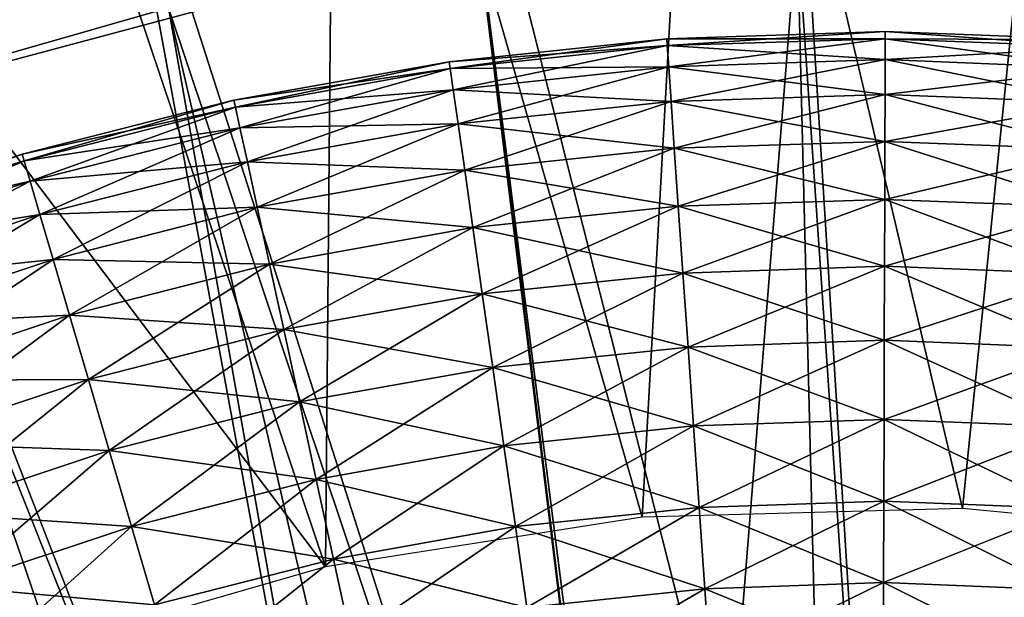
# Model space of a CAD drawing. Extents: x 0 to 400, y 0 to 1043.
# Drawn here: x 378 to 380, y 1031 to 1032 of the extents above; entities that cross this region are included whole.
import ezdxf

# ---------------------------------------------------------------- set-up
doc = ezdxf.new("R2010")
doc.units = 0
doc.header["$MEASUREMENT"] = 0

msp = doc.modelspace()

# ---------------------------------------------------------------- linework, layer by layer
for points in [[(397.5, 1041.5, 70), (362.5, 1041.5, 70), (397.5, 1.50001, 70)], [(397.5, 1.50001, 70), (362.5, 1041.5, 70), (362.5, 1.50001, 70)], [(378.958099, 1031.909058, 40), (377.947906, 1031.637939, 40), (362.5, 1041.5, 40)], [(377.947906, 1031.637939, 41.5), (378.958099, 1031.909058, 41.5), (362.5, 1041.5, 41.5)], [(379.55249, 1030.869019, 38.5), (378.964996, 1032.922974, 38.5), (379.670685, 1032.991943, 38.5)], [(379.55249, 1030.869019, 38.5), (379.670685, 1032.991943, 38.5), (380.166199, 1030.885986, 38.5)], [(380.166199, 1030.885986, 38.5), (379.670685, 1032.991943, 38.5), (380.379791, 1032.98999, 38.5)], [(380.166199, 1030.885986, 38.5), (380.379791, 1032.98999, 38.5), (380.777313, 1030.827026, 38.5)], [(378.945892, 1030.774048, 38.5), (378.269897, 1032.782959, 38.5), (378.964996, 1032.922974, 38.5)], [(378.945892, 1030.774048, 38.5), (378.964996, 1032.922974, 38.5), (379.55249, 1030.869019, 38.5)], [(378.945892, 1030.774048, 38.5), (377.592499, 1032.572998, 38.5), (378.269897, 1032.782959, 38.5)], [(378.355804, 1030.604004, 38.5), (377.592499, 1032.572998, 38.5), (378.945892, 1030.774048, 38.5)], [(380.055115, 1028.999023, 28.9), (379.180603, 1032.447998, 28.9), (379.837189, 1032.498047, 28.9)], [(380.055115, 1028.999023, 28.9), (379.837189, 1032.498047, 28.9), (380.495392, 1032.480957, 28.9)], [(380.055115, 1028.999023, 28.9), (380.495392, 1032.480957, 28.9), (380.501587, 1028.958008, 28.9)], [(379.607513, 1028.973999, 28.9), (378.532501, 1032.332031, 28.9), (379.180603, 1032.447998, 28.9)], [(379.607513, 1028.973999, 28.9), (379.180603, 1032.447998, 28.9), (380.055115, 1028.999023, 28.9)], [(379.16861, 1028.881958, 28.9), (377.899414, 1032.151001, 28.9), (378.532501, 1032.332031, 28.9)], [(378.532501, 1032.332031, 23.9), (378.061005, 1031.677979, 23.4), (377.899414, 1032.151001, 23.9)], [(378.532501, 1032.332031, 23.9), (378.645386, 1031.844971, 23.4), (378.061005, 1031.677979, 23.4)], [(379.16861, 1028.881958, 28.9), (378.532501, 1032.332031, 28.9), (379.607513, 1028.973999, 28.9)], [(379.16861, 1028.881958, 28.9), (377.287903, 1031.906982, 28.9), (377.899414, 1032.151001, 28.9)], [(377.899414, 1032.151001, 26.4), (378.061005, 1031.677979, 26.9), (378.645386, 1031.844971, 26.9)], [(380, 1026, 23.4), (379.243713, 1031.952026, 23.4), (379.849701, 1031.998047, 23.4)], [(379.849701, 1031.998047, 26.9), (379.243713, 1031.952026, 26.9), (379.607513, 1028.973999, 26.9)], [(380.055115, 1028.999023, 26.9), (379.849701, 1031.998047, 26.9), (379.607513, 1028.973999, 26.9)], [(379.849701, 1031.998047, 23.4), (380.457306, 1031.983032, 23.4), (380, 1026, 23.4)], [(380.055115, 1028.999023, 26.9), (380.457306, 1031.983032, 26.9), (379.849701, 1031.998047, 26.9)], [(380, 1026, 23.4), (380.457306, 1031.983032, 23.4), (381.060211, 1031.906006, 23.4)], [(380.501587, 1028.958008, 26.9), (380.457306, 1031.983032, 26.9), (380.055115, 1028.999023, 26.9)], [(380, 1026, 23.4), (378.645386, 1031.844971, 23.4), (379.243713, 1031.952026, 23.4)], [(379.607513, 1028.973999, 26.9), (379.243713, 1031.952026, 26.9), (378.645386, 1031.844971, 26.9)], [(378.748291, 1028.725952, 28.9), (376.704193, 1031.602051, 28.9), (377.287903, 1031.906982, 28.9)], [(378.748291, 1028.725952, 28.9), (377.287903, 1031.906982, 28.9), (379.16861, 1028.881958, 28.9)], [(380, 1026, 23.4), (381.060211, 1031.906006, 23.4), (381.652191, 1031.767944, 23.4)], [(378.061005, 1031.677979, 23.4), (378.645386, 1031.844971, 23.4), (380, 1026, 23.4)], [(379.16861, 1028.881958, 26.9), (378.645386, 1031.844971, 26.9), (378.061005, 1031.677979, 26.9)], [(379.607513, 1028.973999, 26.9), (378.645386, 1031.844971, 26.9), (379.16861, 1028.881958, 26.9)], [(379.600586, 1031.772949, 37.756279), (379.599609, 1031.786011, 37.599998), (379.183105, 1031.741943, 37.599998)], [(379.599609, 1031.786011, 37.599998), (379.185089, 1031.729004, 37.443722), (379.183105, 1031.741943, 37.599998)], [(379.599609, 1031.786011, 37.599998), (379.600586, 1031.772949, 37.443722), (379.185089, 1031.729004, 37.443722)], [(380.018097, 1031.786011, 37.756279), (380.018188, 1031.800049, 37.599998), (379.599609, 1031.786011, 37.599998)], [(380.018188, 1031.800049, 37.599998), (379.600586, 1031.772949, 37.443722), (379.599609, 1031.786011, 37.599998)], [(380.018097, 1031.786011, 37.756279), (379.599609, 1031.786011, 37.599998), (379.600586, 1031.772949, 37.756279)], [(380.018188, 1031.800049, 37.599998), (380.018097, 1031.786011, 37.443722), (379.600586, 1031.772949, 37.443722)], [(380.018005, 1031.745972, 37.907822), (380.018097, 1031.786011, 37.756279), (379.600586, 1031.772949, 37.756279)], [(380.018097, 1031.786011, 37.443722), (379.603394, 1031.732056, 37.292179), (379.600586, 1031.772949, 37.443722)], [(380.018097, 1031.786011, 37.443722), (380.018005, 1031.745972, 37.292179), (379.603394, 1031.732056, 37.292179)], [(380.432587, 1031.729004, 37.907822), (380.018097, 1031.786011, 37.756279), (380.018005, 1031.745972, 37.907822)], [(380.435608, 1031.77002, 37.443722), (380.018005, 1031.745972, 37.292179), (380.018097, 1031.786011, 37.443722)], [(380.435608, 1031.77002, 37.756279), (380.018188, 1031.800049, 37.599998), (380.018097, 1031.786011, 37.756279)], [(380.436615, 1031.784058, 37.599998), (380.018097, 1031.786011, 37.443722), (380.018188, 1031.800049, 37.599998)], [(380.432587, 1031.729004, 37.907822), (380.435608, 1031.77002, 37.756279), (380.018097, 1031.786011, 37.756279)], [(380.436615, 1031.784058, 37.599998), (380.435608, 1031.77002, 37.443722), (380.018097, 1031.786011, 37.443722)], [(380.435608, 1031.77002, 37.756279), (380.436615, 1031.784058, 37.599998), (380.018188, 1031.800049, 37.599998)], [(379.600586, 1031.772949, 37.756279), (379.183105, 1031.741943, 37.599998), (379.185089, 1031.729004, 37.756279)], [(379.603394, 1031.732056, 37.907822), (379.600586, 1031.772949, 37.756279), (379.185089, 1031.729004, 37.756279)], [(379.600586, 1031.772949, 37.443722), (379.190796, 1031.687988, 37.292179), (379.185089, 1031.729004, 37.443722)], [(379.600586, 1031.772949, 37.443722), (379.603394, 1031.732056, 37.292179), (379.190796, 1031.687988, 37.292179)], [(380.018005, 1031.745972, 37.907822), (379.600586, 1031.772949, 37.756279), (379.603394, 1031.732056, 37.907822)], [(381.652191, 1031.767944, 23.4), (382.227295, 1031.571045, 23.4), (380, 1026, 23.4)], [(380.435608, 1031.77002, 37.443722), (380.432587, 1031.729004, 37.292179), (380.018005, 1031.745972, 37.292179)], [(380.017792, 1031.678955, 38.049999), (380.018005, 1031.745972, 37.907822), (379.603394, 1031.732056, 37.907822)], [(380.018005, 1031.745972, 37.292179), (379.60791, 1031.666016, 37.150002), (379.603394, 1031.732056, 37.292179)], [(380.018005, 1031.745972, 37.292179), (380.017792, 1031.678955, 37.150002), (379.60791, 1031.666016, 37.150002)], [(380.427612, 1031.662964, 38.049999), (380.018005, 1031.745972, 37.907822), (380.017792, 1031.678955, 38.049999)], [(380.432587, 1031.729004, 37.292179), (380.017792, 1031.678955, 37.150002), (380.018005, 1031.745972, 37.292179)], [(380.427612, 1031.662964, 38.049999), (380.432587, 1031.729004, 37.907822), (380.018005, 1031.745972, 37.907822)], [(379.185089, 1031.729004, 37.756279), (379.183105, 1031.741943, 37.599998), (378.770905, 1031.667969, 37.599998)], [(379.183105, 1031.741943, 37.599998), (378.773804, 1031.655029, 37.443722), (378.770905, 1031.667969, 37.599998)], [(379.185089, 1031.729004, 37.756279), (378.770905, 1031.667969, 37.599998), (378.773804, 1031.655029, 37.756279)], [(379.183105, 1031.741943, 37.599998), (379.185089, 1031.729004, 37.443722), (378.773804, 1031.655029, 37.443722)], [(379.190796, 1031.687988, 37.907822), (379.185089, 1031.729004, 37.756279), (378.773804, 1031.655029, 37.756279)], [(379.185089, 1031.729004, 37.443722), (378.78241, 1031.61499, 37.292179), (378.773804, 1031.655029, 37.443722)], [(379.185089, 1031.729004, 37.443722), (379.190796, 1031.687988, 37.292179), (378.78241, 1031.61499, 37.292179)], [(379.603394, 1031.732056, 37.907822), (379.185089, 1031.729004, 37.756279), (379.190796, 1031.687988, 37.907822)], [(379.60791, 1031.666016, 38.049999), (379.603394, 1031.732056, 37.907822), (379.190796, 1031.687988, 37.907822)], [(379.603394, 1031.732056, 37.292179), (379.200104, 1031.623047, 37.150002), (379.190796, 1031.687988, 37.292179)], [(379.603394, 1031.732056, 37.292179), (379.60791, 1031.666016, 37.150002), (379.200104, 1031.623047, 37.150002)], [(380.017792, 1031.678955, 38.049999), (379.603394, 1031.732056, 37.907822), (379.60791, 1031.666016, 38.049999)], [(380.432587, 1031.729004, 37.292179), (380.427612, 1031.662964, 37.150002), (380.017792, 1031.678955, 37.150002)], [(379.190796, 1031.687988, 37.907822), (378.773804, 1031.655029, 37.756279), (378.78241, 1031.61499, 37.907822)], [(379.200104, 1031.623047, 38.049999), (379.190796, 1031.687988, 37.907822), (378.78241, 1031.61499, 37.907822)], [(379.190796, 1031.687988, 37.292179), (378.796509, 1031.550049, 37.150002), (378.78241, 1031.61499, 37.292179)], [(379.190796, 1031.687988, 37.292179), (379.200104, 1031.623047, 37.150002), (378.796509, 1031.550049, 37.150002)], [(379.60791, 1031.666016, 38.049999), (379.190796, 1031.687988, 37.907822), (379.200104, 1031.623047, 38.049999)], [(377.49649, 1031.453003, 23.4), (378.061005, 1031.677979, 23.4), (380, 1026, 23.4)], [(378.748291, 1028.725952, 26.9), (378.061005, 1031.677979, 26.9), (377.49649, 1031.453003, 26.9)], [(379.16861, 1028.881958, 26.9), (378.061005, 1031.677979, 26.9), (378.748291, 1028.725952, 26.9)], [(380.017487, 1031.588989, 38.178509), (380.017792, 1031.678955, 38.049999), (379.60791, 1031.666016, 38.049999)], [(380.017792, 1031.678955, 37.150002), (379.614105, 1031.57605, 37.021488), (379.60791, 1031.666016, 37.150002)], [(380.017792, 1031.678955, 37.150002), (380.017487, 1031.588989, 37.021488), (379.614105, 1031.57605, 37.021488)], [(380.420807, 1031.573975, 38.178509), (380.017792, 1031.678955, 38.049999), (380.017487, 1031.588989, 38.178509)], [(380.427612, 1031.662964, 37.150002), (380.017487, 1031.588989, 37.021488), (380.017792, 1031.678955, 37.150002)], [(380.420807, 1031.573975, 38.178509), (380.427612, 1031.662964, 38.049999), (380.017792, 1031.678955, 38.049999)], [(378.773804, 1031.655029, 37.756279), (378.770905, 1031.667969, 37.599998), (378.365112, 1031.564941, 37.599998)], [(378.770905, 1031.667969, 37.599998), (378.368988, 1031.552002, 37.443722), (378.365112, 1031.564941, 37.599998)], [(378.773804, 1031.655029, 37.756279), (378.365112, 1031.564941, 37.599998), (378.368988, 1031.552002, 37.756279)], [(378.770905, 1031.667969, 37.599998), (378.773804, 1031.655029, 37.443722), (378.368988, 1031.552002, 37.443722)], [(378.78241, 1031.61499, 37.907822), (378.773804, 1031.655029, 37.756279), (378.368988, 1031.552002, 37.756279)], [(378.773804, 1031.655029, 37.443722), (378.380402, 1031.512939, 37.292179), (378.368988, 1031.552002, 37.443722)], [(378.773804, 1031.655029, 37.443722), (378.78241, 1031.61499, 37.292179), (378.380402, 1031.512939, 37.292179)], [(379.614105, 1031.57605, 38.178509), (379.60791, 1031.666016, 38.049999), (379.200104, 1031.623047, 38.049999)], [(379.60791, 1031.666016, 37.150002), (379.212799, 1031.534058, 37.021488), (379.200104, 1031.623047, 37.150002)], [(379.60791, 1031.666016, 37.150002), (379.614105, 1031.57605, 37.021488), (379.212799, 1031.534058, 37.021488)], [(380.017487, 1031.588989, 38.178509), (379.60791, 1031.666016, 38.049999), (379.614105, 1031.57605, 38.178509)], [(380.427612, 1031.662964, 37.150002), (380.420807, 1031.573975, 37.021488), (380.017487, 1031.588989, 37.021488)], [(378.78241, 1031.61499, 37.907822), (378.368988, 1031.552002, 37.756279), (378.380402, 1031.512939, 37.907822)], [(378.796509, 1031.550049, 38.049999), (378.78241, 1031.61499, 37.907822), (378.380402, 1031.512939, 37.907822)], [(378.78241, 1031.61499, 37.292179), (378.399109, 1031.448975, 37.150002), (378.380402, 1031.512939, 37.292179)], [(378.78241, 1031.61499, 37.292179), (378.796509, 1031.550049, 37.150002), (378.399109, 1031.448975, 37.150002)], [(379.200104, 1031.623047, 38.049999), (378.78241, 1031.61499, 37.907822), (378.796509, 1031.550049, 38.049999)], [(379.212799, 1031.534058, 38.178509), (379.200104, 1031.623047, 38.049999), (378.796509, 1031.550049, 38.049999)], [(379.200104, 1031.623047, 37.150002), (378.815491, 1031.463013, 37.021488), (378.796509, 1031.550049, 37.150002)], [(379.200104, 1031.623047, 37.150002), (379.212799, 1031.534058, 37.021488), (378.815491, 1031.463013, 37.021488)], [(379.614105, 1031.57605, 38.178509), (379.200104, 1031.623047, 38.049999), (379.212799, 1031.534058, 38.178509)], [(378.355896, 1028.509033, 28.9), (376.704193, 1031.602051, 28.9), (378.748291, 1028.725952, 28.9)], [(379.621796, 1031.464966, 38.28944), (379.614105, 1031.57605, 38.178509), (379.212799, 1031.534058, 38.178509)], [(379.614105, 1031.57605, 37.021488), (379.228394, 1031.42395, 36.910561), (379.212799, 1031.534058, 37.021488)], [(379.614105, 1031.57605, 37.021488), (379.621796, 1031.464966, 36.910561), (379.228394, 1031.42395, 36.910561)], [(380.017212, 1031.478027, 38.28944), (380.017487, 1031.588989, 38.178509), (379.614105, 1031.57605, 38.178509)], [(380.017487, 1031.588989, 37.021488), (379.621796, 1031.464966, 36.910561), (379.614105, 1031.57605, 37.021488)], [(380.017212, 1031.478027, 38.28944), (379.614105, 1031.57605, 38.178509), (379.621796, 1031.464966, 38.28944)], [(380.017487, 1031.588989, 37.021488), (380.017212, 1031.478027, 36.910561), (379.621796, 1031.464966, 36.910561)], [(380.412415, 1031.463013, 38.28944), (380.017487, 1031.588989, 38.178509), (380.017212, 1031.478027, 38.28944)], [(380.420807, 1031.573975, 37.021488), (380.017212, 1031.478027, 36.910561), (380.017487, 1031.588989, 37.021488)], [(380.412415, 1031.463013, 38.28944), (380.420807, 1031.573975, 38.178509), (380.017487, 1031.588989, 38.178509)], [(378.368988, 1031.552002, 37.756279), (378.365112, 1031.564941, 37.599998), (377.967804, 1031.432007, 37.599998)], [(378.365112, 1031.564941, 37.599998), (377.972595, 1031.420044, 37.443722), (377.967804, 1031.432007, 37.599998)], [(378.365112, 1031.564941, 37.599998), (378.368988, 1031.552002, 37.443722), (377.972595, 1031.420044, 37.443722)], [(380, 1026, 23.4), (382.227295, 1031.571045, 23.4), (382.77951, 1031.317017, 23.4)], [(380.420807, 1031.573975, 37.021488), (380.412415, 1031.463013, 36.910561), (380.017212, 1031.478027, 36.910561)], [(378.368988, 1031.552002, 37.756279), (377.967804, 1031.432007, 37.599998), (377.972595, 1031.420044, 37.756279)], [(378.380402, 1031.512939, 37.907822), (378.368988, 1031.552002, 37.756279), (377.972595, 1031.420044, 37.756279)], [(378.368988, 1031.552002, 37.443722), (377.986908, 1031.381958, 37.292179), (377.972595, 1031.420044, 37.443722)], [(378.368988, 1031.552002, 37.443722), (378.380402, 1031.512939, 37.292179), (377.986908, 1031.381958, 37.292179)], [(378.796509, 1031.550049, 38.049999), (378.380402, 1031.512939, 37.907822), (378.399109, 1031.448975, 38.049999)], [(378.815491, 1031.463013, 38.178509), (378.796509, 1031.550049, 38.049999), (378.399109, 1031.448975, 38.049999)], [(378.796509, 1031.550049, 37.150002), (378.4245, 1031.363037, 37.021488), (378.399109, 1031.448975, 37.150002)], [(378.796509, 1031.550049, 37.150002), (378.815491, 1031.463013, 37.021488), (378.4245, 1031.363037, 37.021488)], [(379.212799, 1031.534058, 38.178509), (378.796509, 1031.550049, 38.049999), (378.815491, 1031.463013, 38.178509)], [(379.228394, 1031.42395, 38.28944), (379.212799, 1031.534058, 38.178509), (378.815491, 1031.463013, 38.178509)], [(379.212799, 1031.534058, 37.021488), (378.839111, 1031.354004, 36.910561), (378.815491, 1031.463013, 37.021488)], [(379.212799, 1031.534058, 37.021488), (379.228394, 1031.42395, 36.910561), (378.839111, 1031.354004, 36.910561)], [(379.621796, 1031.464966, 38.28944), (379.212799, 1031.534058, 38.178509), (379.228394, 1031.42395, 38.28944)], [(378.380402, 1031.512939, 37.907822), (377.972595, 1031.420044, 37.756279), (377.986908, 1031.381958, 37.907822)], [(378.399109, 1031.448975, 38.049999), (378.380402, 1031.512939, 37.907822), (377.986908, 1031.381958, 37.907822)], [(378.380402, 1031.512939, 37.292179), (378.010101, 1031.31897, 37.150002), (377.986908, 1031.381958, 37.292179)], [(378.380402, 1031.512939, 37.292179), (378.399109, 1031.448975, 37.150002), (378.010101, 1031.31897, 37.150002)], [(378.815491, 1031.463013, 38.178509), (378.399109, 1031.448975, 38.049999), (378.4245, 1031.363037, 38.178509)], [(378.839111, 1031.354004, 38.28944), (378.815491, 1031.463013, 38.178509), (378.4245, 1031.363037, 38.178509)], [(378.815491, 1031.463013, 37.021488), (378.455688, 1031.255981, 36.910561), (378.4245, 1031.363037, 37.021488)], [(378.815491, 1031.463013, 37.021488), (378.839111, 1031.354004, 36.910561), (378.455688, 1031.255981, 36.910561)], [(379.228394, 1031.42395, 38.28944), (378.815491, 1031.463013, 38.178509), (378.839111, 1031.354004, 38.28944)], [(379.630707, 1031.337036, 38.379421), (379.621796, 1031.464966, 38.28944), (379.228394, 1031.42395, 38.28944)], [(379.621796, 1031.464966, 36.910561), (379.24649, 1031.296997, 36.82058), (379.228394, 1031.42395, 36.910561)], [(379.621796, 1031.464966, 36.910561), (379.630707, 1031.337036, 36.82058), (379.24649, 1031.296997, 36.82058)], [(380.016815, 1031.349976, 38.379421), (380.017212, 1031.478027, 38.28944), (379.621796, 1031.464966, 38.28944)], [(380.017212, 1031.478027, 36.910561), (379.630707, 1031.337036, 36.82058), (379.621796, 1031.464966, 36.910561)], [(380.016815, 1031.349976, 38.379421), (379.621796, 1031.464966, 38.28944), (379.630707, 1031.337036, 38.379421)], [(380.017212, 1031.478027, 36.910561), (380.016815, 1031.349976, 36.82058), (379.630707, 1031.337036, 36.82058)], [(380.402802, 1031.334961, 38.379421), (380.017212, 1031.478027, 38.28944), (380.016815, 1031.349976, 38.379421)], [(380.412415, 1031.463013, 36.910561), (380.016815, 1031.349976, 36.82058), (380.017212, 1031.478027, 36.910561)], [(380.412415, 1031.463013, 36.910561), (380.402802, 1031.334961, 36.82058), (380.016815, 1031.349976, 36.82058)], [(380.402802, 1031.334961, 38.379421), (380.412415, 1031.463013, 38.28944), (380.017212, 1031.478027, 38.28944)], [(377.49649, 1031.453003, 23.4), (380, 1026, 23.4), (376.957703, 1031.171997, 23.4)], [(378.748291, 1028.725952, 26.9), (377.49649, 1031.453003, 26.9), (378.355896, 1028.509033, 26.9)], [(378.399109, 1031.448975, 38.049999), (377.986908, 1031.381958, 37.907822), (378.010101, 1031.31897, 38.049999)], [(378.4245, 1031.363037, 38.178509), (378.399109, 1031.448975, 38.049999), (378.010101, 1031.31897, 38.049999)], [(378.399109, 1031.448975, 37.150002), (378.041595, 1031.234985, 37.021488), (378.010101, 1031.31897, 37.150002)], [(378.399109, 1031.448975, 37.150002), (378.4245, 1031.363037, 37.021488), (378.041595, 1031.234985, 37.021488)], [(379.24649, 1031.296997, 38.379421), (379.228394, 1031.42395, 38.28944), (378.839111, 1031.354004, 38.28944)], [(379.228394, 1031.42395, 36.910561), (378.866302, 1031.229004, 36.82058), (378.839111, 1031.354004, 36.910561)], [(379.228394, 1031.42395, 36.910561), (379.24649, 1031.296997, 36.82058), (378.866302, 1031.229004, 36.82058)], [(379.630707, 1031.337036, 38.379421), (379.228394, 1031.42395, 38.28944), (379.24649, 1031.296997, 38.379421)], [(378.4245, 1031.363037, 38.178509), (378.010101, 1031.31897, 38.049999), (378.041595, 1031.234985, 38.178509)], [(378.455688, 1031.255981, 38.28944), (378.4245, 1031.363037, 38.178509), (378.041595, 1031.234985, 38.178509)], [(378.4245, 1031.363037, 37.021488), (378.080505, 1031.130981, 36.910561), (378.041595, 1031.234985, 37.021488)], [(378.4245, 1031.363037, 37.021488), (378.455688, 1031.255981, 36.910561), (378.080505, 1031.130981, 36.910561)], [(378.839111, 1031.354004, 38.28944), (378.4245, 1031.363037, 38.178509), (378.455688, 1031.255981, 38.28944)], [(378.866302, 1031.229004, 38.379421), (378.839111, 1031.354004, 38.28944), (378.455688, 1031.255981, 38.28944)], [(378.839111, 1031.354004, 36.910561), (378.492004, 1031.133057, 36.82058), (378.455688, 1031.255981, 36.910561)], [(378.839111, 1031.354004, 36.910561), (378.866302, 1031.229004, 36.82058), (378.492004, 1031.133057, 36.82058)], [(379.24649, 1031.296997, 38.379421), (378.839111, 1031.354004, 38.28944), (378.866302, 1031.229004, 38.379421)], [(380.016296, 1031.208008, 38.445721), (380.016815, 1031.349976, 38.379421), (379.630707, 1031.337036, 38.379421)], [(380.016815, 1031.349976, 36.82058), (379.640503, 1031.194946, 36.75428), (379.630707, 1031.337036, 36.82058)], [(380.016815, 1031.349976, 36.82058), (380.016296, 1031.208008, 36.75428), (379.640503, 1031.194946, 36.75428)], [(380.39209, 1031.192993, 38.445721), (380.016815, 1031.349976, 38.379421), (380.016296, 1031.208008, 38.445721)], [(380.402802, 1031.334961, 36.82058), (380.016296, 1031.208008, 36.75428), (380.016815, 1031.349976, 36.82058)], [(380.39209, 1031.192993, 38.445721), (380.402802, 1031.334961, 38.379421), (380.016815, 1031.349976, 38.379421)], [(379.640503, 1031.194946, 38.445721), (379.630707, 1031.337036, 38.379421), (379.24649, 1031.296997, 38.379421)], [(379.630707, 1031.337036, 36.82058), (379.26651, 1031.156006, 36.75428), (379.24649, 1031.296997, 36.82058)], [(379.630707, 1031.337036, 36.82058), (379.640503, 1031.194946, 36.75428), (379.26651, 1031.156006, 36.75428)], [(380.016296, 1031.208008, 38.445721), (379.630707, 1031.337036, 38.379421), (379.640503, 1031.194946, 38.445721)], [(380.402802, 1031.334961, 36.82058), (380.39209, 1031.192993, 36.75428), (380.016296, 1031.208008, 36.75428)], [(380, 1026, 23.4), (382.77951, 1031.317017, 23.4), (383.303192, 1031.009033, 23.4)], [(379.26651, 1031.156006, 38.445721), (379.24649, 1031.296997, 38.379421), (378.866302, 1031.229004, 38.379421)], [(379.24649, 1031.296997, 36.82058), (378.896393, 1031.089966, 36.75428), (378.866302, 1031.229004, 36.82058)], [(379.24649, 1031.296997, 36.82058), (379.26651, 1031.156006, 36.75428), (378.896393, 1031.089966, 36.75428)], [(379.640503, 1031.194946, 38.445721), (379.24649, 1031.296997, 38.379421), (379.26651, 1031.156006, 38.445721)], [(378.455688, 1031.255981, 38.28944), (378.041595, 1031.234985, 38.178509), (378.080505, 1031.130981, 38.28944)], [(378.492004, 1031.133057, 38.379421), (378.455688, 1031.255981, 38.28944), (378.080505, 1031.130981, 38.28944)], [(378.455688, 1031.255981, 36.910561), (378.125488, 1031.010986, 36.82058), (378.080505, 1031.130981, 36.910561)], [(378.455688, 1031.255981, 36.910561), (378.492004, 1031.133057, 36.82058), (378.125488, 1031.010986, 36.82058)], [(378.866302, 1031.229004, 38.379421), (378.455688, 1031.255981, 38.28944), (378.492004, 1031.133057, 38.379421)], [(378.896393, 1031.089966, 38.445721), (378.866302, 1031.229004, 38.379421), (378.492004, 1031.133057, 38.379421)], [(378.866302, 1031.229004, 36.82058), (378.532013, 1030.996948, 36.75428), (378.492004, 1031.133057, 36.82058)], [(378.866302, 1031.229004, 36.82058), (378.896393, 1031.089966, 36.75428), (378.532013, 1030.996948, 36.75428)], [(379.26651, 1031.156006, 38.445721), (378.866302, 1031.229004, 38.379421), (378.896393, 1031.089966, 38.445721)], [(380.0159, 1031.05603, 38.486328), (380.016296, 1031.208008, 38.445721), (379.640503, 1031.194946, 38.445721)], [(380.016296, 1031.208008, 36.75428), (379.651001, 1031.043945, 36.713669), (379.640503, 1031.194946, 36.75428)], [(380.016296, 1031.208008, 36.75428), (380.0159, 1031.05603, 36.713669), (379.651001, 1031.043945, 36.713669)], [(380.380615, 1031.041992, 38.486328), (380.016296, 1031.208008, 38.445721), (380.0159, 1031.05603, 38.486328)], [(380.39209, 1031.192993, 36.75428), (380.0159, 1031.05603, 36.713669), (380.016296, 1031.208008, 36.75428)], [(380.380615, 1031.041992, 38.486328), (380.39209, 1031.192993, 38.445721), (380.016296, 1031.208008, 38.445721)], [(379.651001, 1031.043945, 38.486328), (379.640503, 1031.194946, 38.445721), (379.26651, 1031.156006, 38.445721)], [(379.640503, 1031.194946, 36.75428), (379.287903, 1031.005981, 36.713669), (379.26651, 1031.156006, 36.75428)], [(379.640503, 1031.194946, 36.75428), (379.651001, 1031.043945, 36.713669), (379.287903, 1031.005981, 36.713669)], [(380.0159, 1031.05603, 38.486328), (379.640503, 1031.194946, 38.445721), (379.651001, 1031.043945, 38.486328)], [(380.39209, 1031.192993, 36.75428), (380.380615, 1031.041992, 36.713669), (380.0159, 1031.05603, 36.713669)], [(380, 1026, 23.4), (376.450104, 1030.837036, 23.4), (376.957703, 1031.171997, 23.4)], [(379.287903, 1031.005981, 38.486328), (379.26651, 1031.156006, 38.445721), (378.896393, 1031.089966, 38.445721)], [(379.26651, 1031.156006, 36.75428), (378.928497, 1030.94104, 36.713669), (378.896393, 1031.089966, 36.75428)], [(379.26651, 1031.156006, 36.75428), (379.287903, 1031.005981, 36.713669), (378.928497, 1030.94104, 36.713669)], [(379.651001, 1031.043945, 38.486328), (379.26651, 1031.156006, 38.445721), (379.287903, 1031.005981, 38.486328)], [(378.492004, 1031.133057, 38.379421), (378.080505, 1031.130981, 38.28944), (378.125488, 1031.010986, 38.379421)], [(378.532013, 1030.996948, 38.445721), (378.492004, 1031.133057, 38.379421), (378.125488, 1031.010986, 38.379421)], [(378.492004, 1031.133057, 36.82058), (378.175293, 1030.878052, 36.75428), (378.125488, 1031.010986, 36.82058)], [(378.492004, 1031.133057, 36.82058), (378.532013, 1030.996948, 36.75428), (378.175293, 1030.878052, 36.75428)], [(378.896393, 1031.089966, 38.445721), (378.492004, 1031.133057, 38.379421), (378.532013, 1030.996948, 38.445721)], [(378.928497, 1030.94104, 38.486328), (378.896393, 1031.089966, 38.445721), (378.532013, 1030.996948, 38.445721)], [(378.896393, 1031.089966, 36.75428), (378.574799, 1030.850952, 36.713669), (378.532013, 1030.996948, 36.75428)], [(378.896393, 1031.089966, 36.75428), (378.928497, 1030.94104, 36.713669), (378.574799, 1030.850952, 36.713669)], [(379.287903, 1031.005981, 38.486328), (378.896393, 1031.089966, 38.445721), (378.928497, 1030.94104, 38.486328)], [(380.015411, 1030.900024, 38.5), (380.0159, 1031.05603, 38.486328), (379.651001, 1031.043945, 38.486328)], [(380.0159, 1031.05603, 36.713669), (379.661713, 1030.887939, 36.700001), (379.651001, 1031.043945, 36.713669)], [(380.0159, 1031.05603, 36.713669), (380.015411, 1030.900024, 36.700001), (379.661713, 1030.887939, 36.700001)], [(380.368896, 1030.885986, 38.5), (380.0159, 1031.05603, 38.486328), (380.015411, 1030.900024, 38.5)], [(380.380615, 1031.041992, 36.713669), (380.015411, 1030.900024, 36.700001), (380.0159, 1031.05603, 36.713669)], [(380.368896, 1030.885986, 38.5), (380.380615, 1031.041992, 38.486328), (380.0159, 1031.05603, 38.486328)], [(379.661713, 1030.887939, 38.5), (379.651001, 1031.043945, 38.486328), (379.287903, 1031.005981, 38.486328)], [(379.651001, 1031.043945, 36.713669), (379.309906, 1030.850952, 36.700001), (379.287903, 1031.005981, 36.713669)], [(379.651001, 1031.043945, 36.713669), (379.661713, 1030.887939, 36.700001), (379.309906, 1030.850952, 36.700001)], [(380.015411, 1030.900024, 38.5), (379.651001, 1031.043945, 38.486328), (379.661713, 1030.887939, 38.5)], [(380.380615, 1031.041992, 36.713669), (380.368896, 1030.885986, 36.700001), (380.015411, 1030.900024, 36.700001)], [(378.532013, 1030.996948, 38.445721), (378.125488, 1031.010986, 38.379421), (378.175293, 1030.878052, 38.445721)], [(383.303192, 1031.009033, 23.4), (383.792999, 1030.649048, 23.4), (380, 1026, 23.4)], [(378.574799, 1030.850952, 38.486328), (378.532013, 1030.996948, 38.445721), (378.175293, 1030.878052, 38.445721)], [(378.532013, 1030.996948, 36.75428), (378.228394, 1030.735962, 36.713669), (378.175293, 1030.878052, 36.75428)], [(378.532013, 1030.996948, 36.75428), (378.574799, 1030.850952, 36.713669), (378.228394, 1030.735962, 36.713669)], [(378.928497, 1030.94104, 38.486328), (378.532013, 1030.996948, 38.445721), (378.574799, 1030.850952, 38.486328)], [(379.309906, 1030.850952, 38.5), (379.287903, 1031.005981, 38.486328), (378.928497, 1030.94104, 38.486328)], [(379.287903, 1031.005981, 36.713669), (378.9617, 1030.78894, 36.700001), (378.928497, 1030.94104, 36.713669)], [(379.287903, 1031.005981, 36.713669), (379.309906, 1030.850952, 36.700001), (378.9617, 1030.78894, 36.700001)], [(379.661713, 1030.887939, 38.5), (379.287903, 1031.005981, 38.486328), (379.309906, 1030.850952, 38.5)], [(378.9617, 1030.78894, 38.5), (378.928497, 1030.94104, 38.486328), (378.574799, 1030.850952, 38.486328)], [(378.928497, 1030.94104, 36.713669), (378.618805, 1030.70105, 36.700001), (378.574799, 1030.850952, 36.713669)], [(378.928497, 1030.94104, 36.713669), (378.9617, 1030.78894, 36.700001), (378.618805, 1030.70105, 36.700001)], [(379.309906, 1030.850952, 38.5), (378.928497, 1030.94104, 38.486328), (378.9617, 1030.78894, 38.5)], [(380.014893, 1030.744019, 38.486328), (380.015411, 1030.900024, 38.5), (379.661713, 1030.887939, 38.5)], [(380.015411, 1030.900024, 36.700001), (379.672485, 1030.732056, 36.713669), (379.661713, 1030.887939, 36.700001)], [(380.015411, 1030.900024, 36.700001), (380.014893, 1030.744019, 36.713669), (379.672485, 1030.732056, 36.713669)], [(380.357086, 1030.72998, 38.486328), (380.015411, 1030.900024, 38.5), (380.014893, 1030.744019, 38.486328)], [(380.368896, 1030.885986, 36.700001), (380.014893, 1030.744019, 36.713669), (380.015411, 1030.900024, 36.700001)], [(380.357086, 1030.72998, 38.486328), (380.368896, 1030.885986, 38.5), (380.015411, 1030.900024, 38.5)], [(378.574799, 1030.850952, 38.486328), (378.175293, 1030.878052, 38.445721), (378.228394, 1030.735962, 38.486328)], [(379.672485, 1030.732056, 38.486328), (379.661713, 1030.887939, 38.5), (379.309906, 1030.850952, 38.5)], [(379.661713, 1030.887939, 36.700001), (379.331909, 1030.696045, 36.713669), (379.309906, 1030.850952, 36.700001)], [(379.661713, 1030.887939, 36.700001), (379.672485, 1030.732056, 36.713669), (379.331909, 1030.696045, 36.713669)], [(380.014893, 1030.744019, 38.486328), (379.661713, 1030.887939, 38.5), (379.672485, 1030.732056, 38.486328)], [(380.368896, 1030.885986, 36.700001), (380.357086, 1030.72998, 36.713669), (380.014893, 1030.744019, 36.713669)], [(378.618805, 1030.70105, 38.5), (378.574799, 1030.850952, 38.486328), (378.228394, 1030.735962, 38.486328)], [(378.574799, 1030.850952, 36.713669), (378.283203, 1030.588989, 36.700001), (378.228394, 1030.735962, 36.713669)], [(378.574799, 1030.850952, 36.713669), (378.618805, 1030.70105, 36.700001), (378.283203, 1030.588989, 36.700001)], [(378.9617, 1030.78894, 38.5), (378.574799, 1030.850952, 38.486328), (378.618805, 1030.70105, 38.5)], [(379.331909, 1030.696045, 38.486328), (379.309906, 1030.850952, 38.5), (378.9617, 1030.78894, 38.5)], [(379.309906, 1030.850952, 36.700001), (378.994812, 1030.635986, 36.713669), (378.9617, 1030.78894, 36.700001)], [(379.309906, 1030.850952, 36.700001), (379.331909, 1030.696045, 36.713669), (378.994812, 1030.635986, 36.713669)], [(379.672485, 1030.732056, 38.486328), (379.309906, 1030.850952, 38.5), (379.331909, 1030.696045, 38.486328)], [(380, 1026, 23.4), (375.978912, 1030.453003, 23.4), (376.450104, 1030.837036, 23.4)], [(378.994812, 1030.635986, 38.486328), (378.9617, 1030.78894, 38.5), (378.618805, 1030.70105, 38.5)], [(378.9617, 1030.78894, 36.700001), (378.662903, 1030.551025, 36.713669), (378.618805, 1030.70105, 36.700001)], [(378.9617, 1030.78894, 36.700001), (378.994812, 1030.635986, 36.713669), (378.662903, 1030.551025, 36.713669)], [(379.331909, 1030.696045, 38.486328), (378.9617, 1030.78894, 38.5), (378.994812, 1030.635986, 38.486328)], [(378.618805, 1030.70105, 38.5), (378.228394, 1030.735962, 38.486328), (378.283203, 1030.588989, 38.5)], [(379.683014, 1030.581055, 38.445721), (379.672485, 1030.732056, 38.486328), (379.331909, 1030.696045, 38.486328)], [(379.672485, 1030.732056, 36.713669), (379.353302, 1030.546021, 36.75428), (379.331909, 1030.696045, 36.713669)], [(379.672485, 1030.732056, 36.713669), (379.683014, 1030.581055, 36.75428), (379.353302, 1030.546021, 36.75428)], [(380.014404, 1030.592041, 38.445721), (380.014893, 1030.744019, 38.486328), (379.672485, 1030.732056, 38.486328)], [(380.014893, 1030.744019, 36.713669), (379.683014, 1030.581055, 36.75428), (379.672485, 1030.732056, 36.713669)], [(380.014404, 1030.592041, 38.445721), (379.672485, 1030.732056, 38.486328), (379.683014, 1030.581055, 38.445721)], [(380.014893, 1030.744019, 36.713669), (380.014404, 1030.592041, 36.75428), (379.683014, 1030.581055, 36.75428)], [(380.345703, 1030.578979, 38.445721), (380.014893, 1030.744019, 38.486328), (380.014404, 1030.592041, 38.445721)], [(380.357086, 1030.72998, 36.713669), (380.014404, 1030.592041, 36.75428), (380.014893, 1030.744019, 36.713669)], [(380.357086, 1030.72998, 36.713669), (380.345703, 1030.578979, 36.75428), (380.014404, 1030.592041, 36.75428)], [(380.345703, 1030.578979, 38.445721), (380.357086, 1030.72998, 38.486328), (380.014893, 1030.744019, 38.486328)]]:
    msp.add_3dface(points)

doc.saveas('drawing.dxf')
